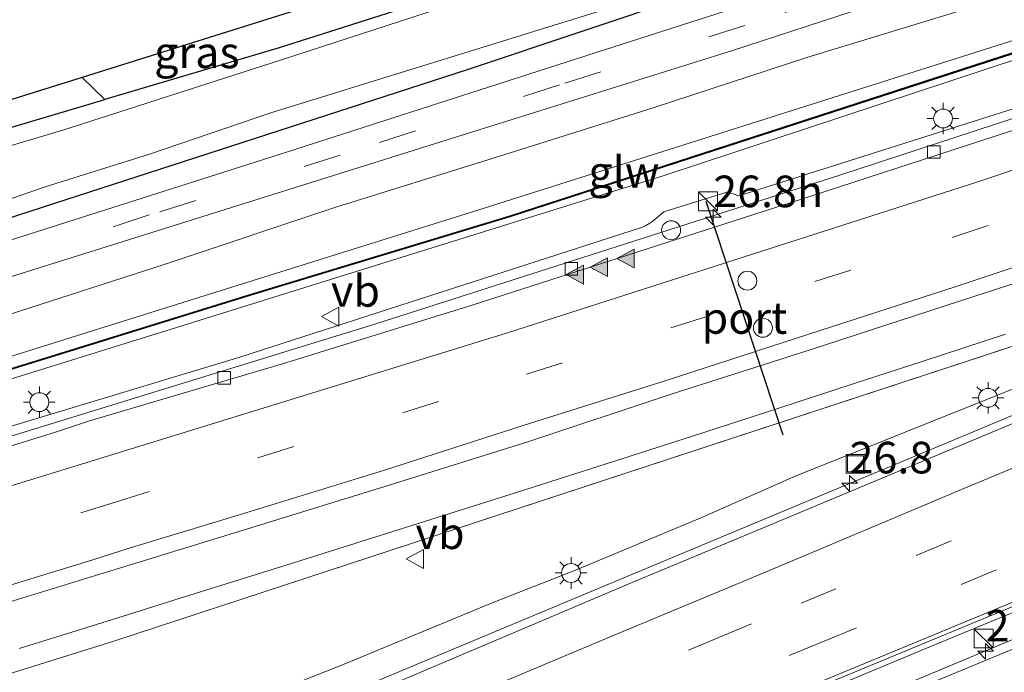
# Model space of a CAD drawing. Units: metres. Extents: x 100000 to 110010, y 443747 to 450001.
# Drawn here: x 105052 to 105130, y 448629 to 448681 of the extents above; entities that cross this region are included whole.
import ezdxf
from ezdxf.enums import TextEntityAlignment as Align

# ---------------------------------------------------------------- set-up
doc = ezdxf.new("R2010")
doc.units = ezdxf.units.M
doc.linetypes.add('IE-TERREINAFSCHEIDING', pattern=[10, 8, -2])
doc.linetypes.add('VW-3-9_STREEP', pattern=[12, 3, -9])
doc.layers.get('0').update_dxf_attribs({"lineweight": 25})
for name, color, linetype, lineweight in [('B-ME-AM-KILOMETR-S-B1', 7, 'Continuous', 18), ('B-ME-BV-GELEIDECONSTRAUCTIE_GELEIDERAIL_OVERSTAPCONSTRUCTIE-S-B1', 213, 'BV-ANTIVERBLINDINGSSCHERM', 18), ('B-ME-BV-GELEIDECONSTRUCTIE-GELEIDERAIL-L-B1', 213, 'BV-GELEIDERAIL', 18), ('B-ME-GR-BOMENSTRUIKEN-GV-B6', 93, 'Continuous', 18), ('B-ME-GW-INSTEEKWATERGANG-L-B1', 10, 'Continuous', 25), ('B-ME-GW-KRUINLIJN-L-B1', 93, 'Continuous', 18), ('B-ME-GW-TEENLIJN-L-B1', 93, 'Continuous', 18), ('B-ME-IE-GRASLAND-GV-B6', 93, 'Continuous', 18), ('B-ME-IE-GRONDWERKLIJN-GROND_INGERICHT-GV-B6', 253, 'Continuous', 18), ('B-ME-IE-INRICHTINGSELEMENT-S-B1', 253, 'Continuous', 18), ('B-ME-IE-MEUBILAIR_WEGMEUBILAIR-LICHTMAST-S-B1', 8, 'Continuous', 18), ('B-ME-IE-TERREINAFSCHEIDING-RASTERHEKWERK-L-B1', 8, 'IE-TERREINAFSCHEIDING', 18), ('B-ME-KG-KADASTRAAL-OPNAMEDTMGRENS-L-B1', 10, 'Continuous', 25), ('B-ME-KW-GELUIDSWERING-GV-B6', 8, 'Continuous', 18), ('B-ME-KW-SCHERM-L-B1', 8, 'Continuous', 18), ('B-ME-OG-WATER-GV-B6', 153, 'Continuous', 18), ('B-ME-VH-VERH_SOORT-BITUMEN-GV-B6', 8, 'IE-TERREINAFSCHEIDING-NATUURLIJK-HOUTWAL', 18), ('B-ME-VV-KOLK-S-B1', 8, 'Continuous', 18), ('B-ME-VW-DRIP-S-B1', 8, 'Continuous', 18), ('B-ME-VW-MARKERING-39STREEP-015-L-B1', 255, 'VW-3-9_STREEP', 18), ('B-ME-VW-MARKERING-STREEP-015-L-B1', 7, 'Continuous', 18), ('B-ME-VW-MARKERING-VLAKMARK-S-B1', 7, 'Continuous', 18), ('B-ME-VW-MEUBILAIR_WEGMEUBILAIR-VERKEERSBORD-S-B1', 8, 'Continuous', 18), ('B-ME-VW-PORTAAL-L-B1', 10, 'Continuous', 25)]:
    doc.layers.add(name, color=color, linetype=linetype, lineweight=lineweight)
doc.styles.add('NLCS-ISO', font='NLCS-ISO.TTF')
doc.linetypes.add('BV-ANTIVERBLINDINGSSCHERM', pattern='A,2,-1,[22,NLCS.SHX,S=1,R=0,X=0,Y=0],-1', length=4)
doc.linetypes.add('BV-GELEIDERAIL', pattern='A,10,-3,[108,NLCS.SHX,S=1,R=0,X=0,Y=0],-3', length=16)
doc.linetypes.add('IE-TERREINAFSCHEIDING-NATUURLIJK-HOUTWAL', pattern='A,7,-1.5,[67,NLCS.SHX,S=0.75,R=45,X=0,Y=0],-1.5,7,-1.5,[70,NLCS.SHX,S=0.75,R=0,X=0,Y=0],-1.5', length=20)

# ---------------------------------------------------------------- blocks, each defined once
blk = doc.blocks.new('kast')
blk.add_line((-0.75, -0.75), (0.75, 0.75))
blk.add_lwpolyline([(-0.75, 0.75), (0.75, 0.75), (0.75, -0.75), (-0.75, -0.75)], close=True)
blk = doc.blocks.new('dtb')
blk.add_circle((0, 0), 0.75)
blk = doc.blocks.new('put')
for p, q in [((0.75, 0.75), (-0.75, 0.75)), ((-0.75, 0.75), (-0.75, -0.75)), ((0.75, -0.75), (0.75, 0.75)), ((-0.75, -0.75), (0.75, -0.75))]:
    blk.add_line(p, q)
blk.add_lwpolyline([(-0.625, 0.625), (0.625, 0.625), (0.625, -0.625), (-0.625, -0.625)], close=True)
blk = doc.blocks.new('verkeersbord')
for p, q in [((0, 0.75), (-0.75, -0.625)), ((0.75, -0.625), (0, 0.75)), ((-0.75, -0.625), (0.75, -0.625))]:
    blk.add_line(p, q)
blk = doc.blocks.new('hecto')
for p, q in [((0, 0.625), (-0.625, 0)), ((0, -0.625), (0, 0.625)), ((-0.625, 0), (0.625, 0)), ((0.625, 0), (0, -0.625))]:
    blk.add_line(p, q)
blk = doc.blocks.new('kolk')
blk.add_lwpolyline([(-0.5, -0.5), (0.5, -0.5), (0.5, 0.5), (-0.5, 0.5)], close=True)
blk = doc.blocks.new('verfsymbol')
for color in [252, 253]:
    blk.add_hatch(color=color).paths.add_polyline_path([(0.75, -0.625), (0, 0.75), (-0.75, -0.625)])
blk.add_lwpolyline([(0.75, -0.625), (0, 0.75), (-0.75, -0.625)], close=True)
blk = doc.blocks.new('lantaarnpaal')
for p, q in [((-0.884, 0.884), (-0.53, 0.53)), ((0, 0.75), (0, 1.25)), ((0.53, 0.53), (0.884, 0.884)), ((-0.75, 0), (-1.25, 0)), ((0.75, 0), (1.25, 0)), ((-0.53, -0.53), (-0.884, -0.884)), ((0, -0.75), (0, -1.25)), ((0.53, -0.53), (0.884, -0.884))]:
    blk.add_line(p, q)
blk.add_circle((0, 0), 0.75)

msp = doc.modelspace()

# ---------------------------------------------------------------- linework, layer by layer
at = {"layer": 'B-ME-BV-GELEIDECONSTRUCTIE-GELEIDERAIL-L-B1'}
for points in [[(105284.824, 448727.556, -4.671), (105278.048, 448724.967, -4.59), (105245.497, 448713.01, -4.515), (105206.757, 448699.166, -4.316), (105175.245, 448688.032, -3.95), (105139.892, 448675.992, -3.668), (105117.062, 448668.52, -3.724), (105080.193, 448656.737, -3.799), (105049.645, 448647.325, -3.998), (105010.08, 448635.233, -3.99), (104978.747, 448625.804, -3.994)], [(105310.489, 448706.523, -4.289), (105300.899, 448702.72, -4.028), (105271.383, 448690.337, -3.84), (105231.991, 448673.952, -3.412), (105215.973, 448667.254, -3.092), (105191.372, 448657.066, -2.72), (105133.527, 448632.91, -2.028), (105102.805, 448620.044, -1.515), (105072.006, 448607.287, -1.287), (105049.865, 448598.048, -1.002), (105035.092, 448591.989, -0.786), (105014.242, 448583.116, -0.62), (105005.682, 448579.463, -0.541), (104988.951, 448573.341, -0.216), (104995.828, 448576.563, -0.43), (105004.95, 448581.179, -0.472), (105017.221, 448586.461, -0.602), (105038.129, 448595.226, -0.823), (105060.23, 448604.484, -1.133), (105082.408, 448613.681, -1.294), (105102.049, 448621.96, -1.583)], [(105222.357, 448687.859, -3.594), (105221.458, 448687.52, -3.698), (105125.59, 448647.354, -2.241), (104955.289, 448576.218, -0.399), (104942.678, 448570.976, -0.272)], [(105051.928, 448631.008, -3.416), (105056.456, 448632.4, -3.383), (105061.022, 448633.819, -3.351), (105064.284, 448634.845, -3.334), (105073.168, 448637.617, -3.227), (105091.421, 448643.395, -3.076), (105099.714, 448646.035, -3.013), (105105.373, 448647.853, -2.97), (105112.132, 448650.044, -2.967), (105118.029, 448651.958, -2.951), (105123.5, 448653.741, -2.935), (105130.1, 448655.893, -2.958)], [(105132.618, 448634.652, -2.095), (105128.721, 448633.035, -2.029), (105124.126, 448631.121, -1.936), (105111.252, 448625.777, -1.727), (105102.049, 448621.96, -1.583)]]:
    msp.add_polyline3d(points, dxfattribs=at)
at = {"layer": 'B-ME-GR-BOMENSTRUIKEN-GV-B6'}
for points in [[(105271.151, 448730.414, -5.043), (105272.247, 448726.916, -5.046), (105272.238, 448726.915, -5.041), (105267.614, 448726.461, -2.698), (105267.345, 448726.844, -2.698), (105267.069, 448727.085, -2.698), (105266.686, 448727.198, -2.698), (105230.74, 448713.74, -2.48), (105195.972, 448701.513, -2.095), (105183.26, 448697.042, -1.954), (105135.957, 448680.849, -1.59), (105088.3, 448665.731, -1.559), (105059.664, 448656.786, -1.63), (105037.35, 448649.77, -1.63), (105002.2, 448639.54, -1.782), (104976.502, 448631.709, -1.835), (104969.45, 448629.56, -1.85), (104958.55, 448625.93, -1.85), (104949.02, 448623.02, -1.84), (104936.99, 448618.85, -1.84)], [(104936.99, 448618.85, -1.84), (104949.02, 448623.02, -1.84), (104958.55, 448625.93, -1.85), (104969.45, 448629.56, -1.85), (104976.502, 448631.709, -1.835), (105002.2, 448639.54, -1.782), (105037.35, 448649.77, -1.63), (105059.664, 448656.786, -1.63), (105088.3, 448665.731, -1.559), (105135.957, 448680.849, -1.59), (105183.26, 448697.042, -1.954), (105195.972, 448701.513, -2.095), (105196.227, 448700.689, -2.123), (105171.898, 448692.286, -1.905), (105130.693, 448678.217, -1.605), (105090.837, 448665.283, -1.51), (105070.216, 448659.059, -1.527), (105031.91, 448647.193, -1.635), (105002.853, 448638.694, -1.679)], [(105002.853, 448638.694, -1.679), (105002.879, 448638.604, -1.679), (105031.929, 448647.101, -1.635), (105070.235, 448658.967, -1.527), (105090.856, 448665.191, -1.51), (105130.712, 448678.125, -1.605), (105171.917, 448692.194, -1.905), (105196.255, 448700.6, -2.123), (105196.407, 448700.107, -2.118), (105192.05, 448698.54, -2.07), (105139.85, 448680.63, -1.64), (105103.13, 448668.5, -1.5), (105066.77, 448657.16, -1.53), (105042.901, 448649.754, -1.615), (105010.126, 448639.813, -1.675), (104977.244, 448629.757, -1.695), (104968.49, 448627.08, -1.7), (104953.98, 448622.07, -1.7), (104942.65, 448618.49, -1.7)], [(104938.726, 448623.865, -5.063), (104951.045, 448627.734, -5.015), (104963.638, 448631.908, -5.051), (104976.702, 448635.613, -5.044), (104989.224, 448639.439, -5.177), (105001.954, 448643.246, -5.017), (105014.134, 448646.741, -4.876), (105027.279, 448650.3, -4.603), (105039.81, 448653.847, -4.484), (105051.056, 448657.446, -4.529), (105063.506, 448661.448, -4.616), (105077.026, 448665.966, -4.618), (105089.427, 448669.816, -4.527), (105102.187, 448673.848, -4.526), (105114.366, 448677.834, -4.578), (105127.007, 448681.684, -4.265), (105140.605, 448685.76, -4.076)], [(104942.65, 448618.49, -1.7), (104953.98, 448622.07, -1.7), (104968.49, 448627.08, -1.7), (104977.244, 448629.757, -1.695), (105010.126, 448639.813, -1.675), (105042.901, 448649.754, -1.615), (105066.77, 448657.16, -1.53), (105103.13, 448668.5, -1.5), (105139.85, 448680.63, -1.64)], [(105141.278, 448677.121, -4.364), (105108.984, 448666.857, -4.479), (105108.447, 448667.05, -4.479), (105108.03, 448667.157, -4.479), (105103.021, 448665.603, -4.479), (105102.145, 448664.866, -4.479), (105101.909, 448664.694, -4.479), (105101.606, 448664.509, -4.479), (105101.338, 448664.374, -4.479), (105069.427, 448654.088, -4.479), (105024.429, 448640.506, -4.574), (104978.453, 448626.578, -4.724), (104962.451, 448621.423, -4.682), (104945.265, 448615.87, -4.643)]]:
    msp.add_polyline3d(points, dxfattribs=at)
at = {"layer": 'B-ME-GW-INSTEEKWATERGANG-L-B1'}
for points in [[(105244.482, 448733.341, -5.858), (105245.073, 448733.272, -5.858), (105245.841, 448732.83, -5.854), (105246.116, 448732.472, -5.814), (105246.326, 448731.875, -5.782), (105246.359, 448731.295, -5.767), (105246.193, 448730.569, -5.763), (105245.832, 448729.858, -5.743), (105244.781, 448728.597, -5.671), (105218.738, 448719.873, -5.659), (105186.194, 448709.118, -5.667), (105155.597, 448698.908, -5.627), (105122.448, 448688.569, -5.616), (105087.531, 448676.877, -5.592), (105050.911, 448665.013, -5.592), (105035.053, 448660.908, -5.528), (105020.201, 448658.843, -5.568), (104999.233, 448654.679, -5.616), (104984.599, 448650.903, -5.604), (104970.823, 448646.651, -5.6)], [(105107.209, 448691.794, -5.974), (105108.287, 448690.757, -6.003), (105108.32, 448690.224, -6.005), (105108.107, 448689.902, -6.005), (105107.517, 448689.447, -6.005), (105102.86, 448688.265, -5.961), (105072.53, 448678.594, -5.85), (105058.72, 448674.491, -5.779)], [(105024.377, 448667.745, -5.725), (105025.84, 448666.354, -5.711), (105026.696, 448665.873, -5.711), (105027.218, 448665.693, -5.711), (105028.059, 448665.704, -5.711), (105050.899, 448672.168, -5.739), (105058.72, 448674.491, -5.779)]]:
    msp.add_polyline3d(points, dxfattribs=at)
at = {"layer": 'B-ME-GW-KRUINLIJN-L-B1'}
for points in [[(105195.972, 448701.513, -2.095), (105183.26, 448697.042, -1.954), (105135.957, 448680.849, -1.59), (105088.3, 448665.731, -1.559), (105059.664, 448656.786, -1.63), (105037.35, 448649.77, -1.63), (105002.2, 448639.54, -1.782), (104976.502, 448631.709, -1.835)], [(105196.407, 448700.107, -2.118), (105192.05, 448698.54, -2.07), (105139.85, 448680.63, -1.64), (105103.13, 448668.5, -1.5), (105066.77, 448657.16, -1.53), (105042.901, 448649.754, -1.615), (105010.126, 448639.813, -1.675), (104977.244, 448629.757, -1.695)], [(104939.55, 448571.689, -0.992), (104953.939, 448577.795, -1.205), (104968.579, 448583.886, -1.255), (104978.804, 448588.33, -1.435), (104979.57, 448588.593, -1.345), (104989.642, 448592.459, -1.369), (104991.163, 448593.041, -1.379), (104997.084, 448595.307, -1.42), (105010.871, 448601.756, -1.542), (105021.106, 448605.158, -1.763), (105033.453, 448610.994, -2.113), (105040.037, 448613.916, -2.198), (105048.972, 448617.781, -2.344), (105055.994, 448620.392, -2.52), (105056.547, 448620.679, -2.525), (105065.074, 448624.774, -2.659), (105077.416, 448629.644, -2.695), (105089.544, 448634.673, -2.732), (105095.887, 448637.155, -2.833), (105105.914, 448641.325, -3), (105113.394, 448644.628, -3.021), (105130.931, 448651.646, -3.299)]]:
    msp.add_polyline3d(points, dxfattribs=at)
at = {"layer": 'B-ME-GW-TEENLIJN-L-B1'}
msp.add_line((105059.436, 448631.58, -4.05), (105171.508, 448668.352, -4.214), dxfattribs=at)
for points in [[(105140.605, 448685.76, -4.076), (105127.007, 448681.684, -4.265), (105114.366, 448677.834, -4.578), (105102.187, 448673.848, -4.526), (105089.427, 448669.816, -4.527), (105077.026, 448665.966, -4.618), (105063.506, 448661.448, -4.616), (105051.056, 448657.446, -4.529), (105039.81, 448653.847, -4.484), (105027.279, 448650.3, -4.603), (105014.134, 448646.741, -4.876), (105001.954, 448643.246, -5.017), (104989.224, 448639.439, -5.177), (104976.702, 448635.613, -5.044), (104963.638, 448631.908, -5.051), (104951.045, 448627.734, -5.015), (104938.726, 448623.865, -5.063)], [(105059.436, 448631.58, -4.05), (105033.677, 448623.564, -4.228), (104985.206, 448608.811, -4.71)]]:
    msp.add_polyline3d(points, dxfattribs=at)
at = {"layer": 'B-ME-IE-GRASLAND-GV-B6'}
for points in [[(105246.326, 448731.875, -5.782), (105246.359, 448731.295, -5.767), (105246.193, 448730.569, -5.763), (105245.832, 448729.858, -5.743), (105244.781, 448728.597, -5.671), (105218.738, 448719.873, -5.659), (105186.194, 448709.118, -5.667), (105155.597, 448698.908, -5.627), (105122.448, 448688.569, -5.616), (105087.531, 448676.877, -5.592), (105050.911, 448665.013, -5.592), (105035.053, 448660.908, -5.528), (105020.201, 448658.843, -5.568), (104999.233, 448654.679, -5.616), (104984.599, 448650.903, -5.604), (104970.823, 448646.651, -5.6), (104963.254, 448644.239, -5.325), (104951.986, 448640.705, -5.333), (104940.5, 448636.934, -5.381)], [(104940.5, 448636.934, -5.381), (104951.986, 448640.705, -5.333), (104963.254, 448644.239, -5.325), (104970.823, 448646.651, -5.6), (104984.599, 448650.903, -5.604), (104999.233, 448654.679, -5.616), (105020.201, 448658.843, -5.568), (105035.053, 448660.908, -5.528), (105050.911, 448665.013, -5.592), (105087.531, 448676.877, -5.592), (105122.448, 448688.569, -5.616), (105155.597, 448698.908, -5.627)], [(104935.866, 448636.651, -6.51), (104957.344, 448644.05, -6.51), (104970.256, 448648.145, -6.51), (104981.332, 448651.174, -6.51), (104994.811, 448654.848, -6.51), (105006.715, 448657.572, -6.51), (105013.633, 448659.056, -6.51), (105019.259, 448659.98, -6.51), (105029.99, 448661.405, -6.51), (105036.392, 448662.526, -6.51), (105042.829, 448663.976, -6.51), (105047.572, 448665.357, -6.51), (105053.991, 448667.572, -6.51), (105062.254, 448670.176, -6.51), (105071.884, 448673.436, -6.51), (105099.376, 448681.939, -6.51), (105117.78, 448688.448, -6.51), (105130.277, 448692.626, -6.51)], [(105140.754, 448692.088, -5.433), (105119.433, 448685.211, -5.45), (105097.669, 448678.214, -5.389), (105073.033, 448670.287, -5.405), (105051.566, 448663.456, -5.369), (105037.545, 448658.656, -5.263), (105028.811, 448655.891, -5.21), (105027.296, 448655.534, -5.207), (105026.199, 448655.337, -5.206), (105021.814, 448654.995, -5.206), (105014.66, 448654.572, -5.206), (105009.579, 448653.922, -5.206), (105006.3, 448653.546, -5.242), (105003.533, 448653.092, -5.258), (104997.26, 448651.61, -5.295), (104989.333, 448649.582, -5.294), (104977.851, 448646.094, -5.294), (104971.755, 448644.201, -5.284), (104948.768, 448636.817, -5.227), (104942.087, 448634.698, -5.228)], [(105107.691, 448691.921, -6.51), (105108.986, 448690.501, -6.51), (105109.014, 448689.817, -6.51), (105108.819, 448689.391, -6.51), (105108.376, 448688.994, -6.51), (105106.514, 448688.333, -6.51), (105085.321, 448681.74, -6.51), (105072.737, 448677.633, -6.51), (105055.39, 448672.075, -6.51), (105037.164, 448666.646, -6.51)], [(105050.899, 448672.168, -5.739), (105058.72, 448674.491, -5.779), (105072.53, 448678.594, -5.85), (105102.86, 448688.265, -5.961), (105107.517, 448689.447, -6.005), (105108.107, 448689.902, -6.005), (105108.32, 448690.224, -6.005), (105108.287, 448690.757, -6.003), (105107.209, 448691.794, -5.974), (105107.691, 448691.921, -6.51)], [(104938.176, 448630.307, -5.163), (104948.233, 448633.736, -5.17), (104956.274, 448636.316, -5.145), (104964.477, 448638.939, -5.158), (104972.781, 448641.5, -5.268), (104981.738, 448644.192, -5.262), (104987.171, 448645.73, -5.262), (104997.461, 448648.461, -5.262), (105003.64, 448649.802, -5.262), (105008.758, 448650.718, -5.262), (105013.66, 448651.254, -5.262), (105017.67, 448651.699, -5.262), (105021.235, 448651.967, -5.262), (105024.176, 448652.235, -5.262), (105026.761, 448652.413, -5.262), (105028.811, 448652.77, -5.262), (105031.039, 448653.305, -5.262), (105033.178, 448653.929, -5.262), (105051.169, 448660.424, -5.262), (105084.089, 448670.753, -5.357), (105108.39, 448678.348, -5.373), (105138.534, 448688.197, -5.508)], [(105140.605, 448685.76, -4.076), (105127.007, 448681.684, -4.265), (105114.366, 448677.834, -4.578), (105102.187, 448673.848, -4.526), (105089.427, 448669.816, -4.527), (105077.026, 448665.966, -4.618), (105063.506, 448661.448, -4.616), (105051.056, 448657.446, -4.529), (105039.81, 448653.847, -4.484), (105027.279, 448650.3, -4.603), (105014.134, 448646.741, -4.876), (105001.954, 448643.246, -5.017), (104989.224, 448639.439, -5.177), (104976.702, 448635.613, -5.044), (104963.638, 448631.908, -5.051), (104951.045, 448627.734, -5.015), (104938.726, 448623.865, -5.063)], [(104945.265, 448615.87, -4.643), (104962.451, 448621.423, -4.682), (104978.453, 448626.578, -4.724), (105024.429, 448640.506, -4.574), (105069.427, 448654.088, -4.479), (105101.338, 448664.374, -4.479), (105101.606, 448664.509, -4.479), (105101.909, 448664.694, -4.479), (105102.145, 448664.866, -4.479), (105103.021, 448665.603, -4.479), (105108.03, 448667.157, -4.479), (105108.447, 448667.05, -4.479), (105108.984, 448666.857, -4.479), (105141.278, 448677.121, -4.364)], [(105139.45, 448674.897, -4.308), (105114.766, 448666.865, -4.244), (105087.915, 448658.24, -4.284), (105072.801, 448653.552, -4.324), (105057.505, 448649.046, -4.391), (105054.801, 448648.13, -4.394), (105043.454, 448644.616, -4.358), (105032.451, 448641.197, -4.343), (105020.45, 448637.604, -4.497), (105010.092, 448634.51, -4.552), (104998.571, 448630.958, -4.535), (104986.861, 448627.429, -4.563), (104975.818, 448623.992, -4.532), (104964.318, 448620.384, -4.554), (104953.183, 448616.85, -4.643), (104941.618, 448612.969, -4.656)], [(105180.085, 448669.44, -3.765), (105146.808, 448655.551, -3.29), (105111.36, 448640.749, -2.807), (105100.392, 448636.17, -2.692), (105075.045, 448625.428, -2.348), (105054.079, 448616.783, -2.14), (105029.548, 448606.532, -1.845), (105006.787, 448596.905, -1.582), (104981.1, 448586.219, -1.364), (104955.626, 448575.583, -1.105), (104933.062, 448566.141, -0.864)], [(104933.398, 448591.434, -4.726), (104947.692, 448596.721, -4.734), (104961.792, 448601.637, -4.718), (104974.397, 448605.709, -4.647), (104985.206, 448608.811, -4.71), (105033.677, 448623.564, -4.228), (105059.436, 448631.58, -4.05), (105171.508, 448668.352, -4.214)], [(105171.508, 448668.352, -4.214), (105059.436, 448631.58, -4.05), (105033.677, 448623.564, -4.228), (104985.206, 448608.811, -4.71), (104974.397, 448605.709, -4.647), (104961.792, 448601.637, -4.718), (104947.692, 448596.721, -4.734), (104933.398, 448591.434, -4.726)], [(104942.681, 448601.439, -4.976), (104949.652, 448603.733, -4.893), (104955.485, 448605.703, -4.821), (104961.201, 448607.648, -4.805), (104968.377, 448609.843, -4.75), (104974.124, 448611.544, -4.69), (104983.143, 448614.238, -4.748), (105018.594, 448624.918, -4.483), (105035.128, 448629.846, -4.192), (105046.965, 448633.393, -4.092), (105057.994, 448636.779, -4.038), (105060.825, 448637.65, -4.021), (105069.605, 448640.338, -3.966), (105081.259, 448643.948, -3.929), (105092.263, 448647.363, -3.861), (105103.534, 448651.113, -3.843), (105114.716, 448654.703, -3.837), (105126.539, 448658.544, -3.874), (105137.223, 448661.997, -3.934)], [(105130.931, 448651.646, -3.299), (105113.394, 448644.628, -3.021), (105105.914, 448641.325, -3), (105095.887, 448637.155, -2.833), (105089.544, 448634.673, -2.732), (105077.416, 448629.644, -2.695), (105065.074, 448624.774, -2.659), (105056.547, 448620.679, -2.525), (105055.994, 448620.392, -2.52), (105048.972, 448617.781, -2.344), (105040.037, 448613.916, -2.198), (105033.453, 448610.994, -2.113), (105021.106, 448605.158, -1.763), (105010.871, 448601.756, -1.542), (104997.084, 448595.307, -1.42), (104991.163, 448593.041, -1.379), (104989.642, 448592.459, -1.369), (104979.57, 448588.593, -1.345), (104978.804, 448588.33, -1.435), (104968.579, 448583.886, -1.255), (104953.939, 448577.795, -1.205), (104939.55, 448571.689, -0.992)], [(104939.55, 448571.689, -0.992), (104953.939, 448577.795, -1.205), (104968.579, 448583.886, -1.255), (104978.804, 448588.33, -1.435), (104979.57, 448588.593, -1.345), (104989.642, 448592.459, -1.369), (104991.163, 448593.041, -1.379), (104997.084, 448595.307, -1.42), (105010.871, 448601.756, -1.542), (105021.106, 448605.158, -1.763), (105033.453, 448610.994, -2.113), (105040.037, 448613.916, -2.198), (105048.972, 448617.781, -2.344), (105055.994, 448620.392, -2.52), (105056.547, 448620.679, -2.525), (105065.074, 448624.774, -2.659), (105077.416, 448629.644, -2.695), (105089.544, 448634.673, -2.732), (105095.887, 448637.155, -2.833), (105105.914, 448641.325, -3), (105113.394, 448644.628, -3.021), (105130.931, 448651.646, -3.299)], [(105134.387, 448632.491, -2.671), (105102.909, 448619.453, -2.173), (105072.011, 448606.59, -1.973), (105050.148, 448597.405, -1.63), (105035.245, 448591.161, -1.355), (105014.561, 448582.467, -1.172), (104995.386, 448574.316, -0.996), (104982.506, 448568.982, -0.895), (104981.292, 448571.901, -0.982), (104995.659, 448578.08, -1.147), (105018.15, 448587.624, -1.34), (105040.467, 448596.857, -1.611), (105062.807, 448606.234, -1.842), (105085.248, 448615.546, -2.038), (105107.637, 448624.773, -2.364), (105109.529, 448625.559, -2.385), (105136.57, 448636.767, -2.798)]]:
    msp.add_polyline3d(points, dxfattribs=at)
at = {"layer": 'B-ME-IE-GRONDWERKLIJN-GROND_INGERICHT-GV-B6'}
for points in [[(105107.209, 448691.794, -5.974), (105108.287, 448690.757, -6.003), (105108.32, 448690.224, -6.005), (105108.107, 448689.902, -6.005), (105107.517, 448689.447, -6.005), (105102.86, 448688.265, -5.961), (105072.53, 448678.594, -5.85), (105058.72, 448674.491, -5.779), (105056.935, 448676.245, -5.779), (105078.895, 448683.156, -5.667), (105102.362, 448690.466, -5.91), (105107.209, 448691.794, -5.974)], [(105056.935, 448676.245, -5.779), (105058.72, 448674.491, -5.779), (105050.899, 448672.168, -5.739), (105028.059, 448665.704, -5.711), (105027.218, 448665.693, -5.711), (105026.696, 448665.873, -5.711), (105025.84, 448666.354, -5.711), (105024.377, 448667.745, -5.725), (105025.508, 448667.869, -5.647), (105028.472, 448667.333, -5.647), (105042.116, 448671.62, -5.679), (105056.935, 448676.245, -5.779)]]:
    msp.add_polyline3d(points, dxfattribs=at)
at = {"layer": 'B-ME-IE-TERREINAFSCHEIDING-RASTERHEKWERK-L-B1'}
msp.add_line((105058.72, 448674.491, -5.779), (105056.935, 448676.245, -5.779), dxfattribs=at)
at = {"layer": 'B-ME-KG-KADASTRAAL-OPNAMEDTMGRENS-L-B1'}
for points in [[(105107.209, 448691.794, -5.974), (105102.362, 448690.466, -5.91), (105078.895, 448683.156, -5.667), (105056.935, 448676.245, -5.779)], [(105056.935, 448676.245, -5.779), (105042.116, 448671.62, -5.679), (105028.472, 448667.333, -5.647), (105025.508, 448667.869, -5.647), (105024.377, 448667.745, -5.725)]]:
    msp.add_polyline3d(points, dxfattribs=at)
at = {"layer": 'B-ME-KW-GELUIDSWERING-GV-B6'}
msp.add_polyline3d([(105272.266, 448726.824, -5.041), (105267.633, 448726.369, -2.698), (105234.465, 448714.216, -2.48), (105202.524, 448702.765, -2.18), (105196.255, 448700.6, -2.123), (105171.917, 448692.194, -1.905), (105130.712, 448678.125, -1.605), (105090.856, 448665.191, -1.51), (105070.235, 448658.967, -1.527), (105031.929, 448647.101, -1.635), (105002.879, 448638.604, -1.679), (105002.853, 448638.694, -1.679), (105031.91, 448647.193, -1.635), (105070.216, 448659.059, -1.527), (105090.837, 448665.283, -1.51), (105130.693, 448678.217, -1.605), (105171.898, 448692.286, -1.905), (105196.227, 448700.689, -2.123), (105202.505, 448702.857, -2.18), (105234.446, 448714.308, -2.48), (105267.614, 448726.461, -2.698), (105272.238, 448726.915, -5.041), (105272.247, 448726.916, -5.046), (105284.525, 448728.121, -5.32)], dxfattribs=at)
at = {"layer": 'B-ME-KW-SCHERM-L-B1'}
msp.add_polyline3d([(105196.241, 448700.643, -0.285), (105171.902, 448692.237, 0.087), (105130.697, 448678.169, 0.564), (105090.842, 448665.235, 0.564), (105070.222, 448659.011, 0.62), (105031.916, 448647.145, 0.473), (105002.914, 448638.662, 0.322)], dxfattribs=at)
at = {"layer": 'B-ME-OG-WATER-GV-B6'}
for points in [[(105037.164, 448666.646, -6.51), (105055.39, 448672.075, -6.51), (105072.737, 448677.633, -6.51), (105085.321, 448681.74, -6.51), (105106.514, 448688.333, -6.51), (105108.376, 448688.994, -6.51), (105108.819, 448689.391, -6.51), (105109.014, 448689.817, -6.51), (105108.986, 448690.501, -6.51), (105107.691, 448691.921, -6.51), (105110.421, 448692.641, -6.51), (105111.043, 448691.992, -6.51), (105112.175, 448691.177, -6.51), (105112.745, 448691.042, -6.51), (105114.003, 448691.078, -6.51), (105121.748, 448693.459, -6.51), (105132.584, 448696.916, -6.51)], [(105130.277, 448692.626, -6.51), (105117.78, 448688.448, -6.51), (105099.376, 448681.939, -6.51), (105071.884, 448673.436, -6.51), (105062.254, 448670.176, -6.51), (105053.991, 448667.572, -6.51), (105047.572, 448665.357, -6.51), (105042.829, 448663.976, -6.51), (105036.392, 448662.526, -6.51), (105029.99, 448661.405, -6.51), (105019.259, 448659.98, -6.51), (105013.633, 448659.056, -6.51), (105006.715, 448657.572, -6.51), (104994.811, 448654.848, -6.51), (104981.332, 448651.174, -6.51), (104970.256, 448648.145, -6.51), (104957.344, 448644.05, -6.51), (104935.866, 448636.651, -6.51)]]:
    msp.add_polyline3d(points, dxfattribs=at)
at = {"layer": 'B-ME-VH-VERH_SOORT-BITUMEN-GV-B6'}
for points in [[(104933.062, 448566.141, -0.864), (104955.626, 448575.583, -1.105), (104981.1, 448586.219, -1.364), (105006.787, 448596.905, -1.582), (105029.548, 448606.532, -1.845), (105054.079, 448616.783, -2.14), (105075.045, 448625.428, -2.348), (105100.392, 448636.17, -2.692), (105111.36, 448640.749, -2.807), (105146.808, 448655.551, -3.29), (105180.085, 448669.44, -3.765), (105209.944, 448681.843, -4.207), (105224.375, 448687.888, -4.455), (105242.393, 448695.357, -4.694), (105257.131, 448701.429, -4.865), (105287.714, 448714.098, -5.021)], [(105310.253, 448709.163, -4.799), (105274.08, 448694.098, -4.605), (105243.685, 448681.439, -4.317), (105212.249, 448668.383, -3.826), (105170.691, 448651.001, -3.245), (105156.381, 448645.017, -3.069), (105136.57, 448636.767, -2.798), (105109.529, 448625.559, -2.385), (105107.637, 448624.773, -2.364), (105085.248, 448615.546, -2.038), (105062.807, 448606.234, -1.842), (105040.467, 448596.857, -1.611), (105018.15, 448587.624, -1.34), (104995.659, 448578.08, -1.147), (104981.292, 448571.901, -0.982), (104973.718, 448568.643, -0.895), (104949.61, 448558.488, -0.702), (104926.554, 448548.874, -0.432)], [(104945.828, 448554.076, -0.591), (104963.185, 448560.875, -0.751), (104982.506, 448568.982, -0.895), (104995.386, 448574.316, -0.996), (105014.561, 448582.467, -1.172), (105035.245, 448591.161, -1.355), (105050.148, 448597.405, -1.63), (105072.011, 448606.59, -1.973), (105102.909, 448619.453, -2.173), (105134.387, 448632.491, -2.671), (105190.966, 448656.183, -3.391), (105216.182, 448666.704, -3.74), (105232.896, 448673.777, -4.06), (105271.666, 448689.848, -4.511), (105303.126, 448703.016, -4.773)], [(104942.087, 448634.698, -5.228), (104948.768, 448636.817, -5.227), (104971.755, 448644.201, -5.284), (104977.851, 448646.094, -5.294), (104989.333, 448649.582, -5.294), (104997.26, 448651.61, -5.295), (105003.533, 448653.092, -5.258), (105006.3, 448653.546, -5.242), (105009.579, 448653.922, -5.206), (105014.66, 448654.572, -5.206), (105021.814, 448654.995, -5.206), (105026.199, 448655.337, -5.206), (105027.296, 448655.534, -5.207), (105028.811, 448655.891, -5.21), (105037.545, 448658.656, -5.263), (105051.566, 448663.456, -5.369), (105073.033, 448670.287, -5.405), (105097.669, 448678.214, -5.389), (105119.433, 448685.211, -5.45), (105140.754, 448692.088, -5.433)], [(105138.534, 448688.197, -5.508), (105108.39, 448678.348, -5.373), (105084.089, 448670.753, -5.357), (105051.169, 448660.424, -5.262), (105033.178, 448653.929, -5.262), (105031.039, 448653.305, -5.262), (105028.811, 448652.77, -5.262), (105026.761, 448652.413, -5.262), (105024.176, 448652.235, -5.262), (105021.235, 448651.967, -5.262), (105017.67, 448651.699, -5.262), (105013.66, 448651.254, -5.262), (105008.758, 448650.718, -5.262), (105003.64, 448649.802, -5.262), (104997.461, 448648.461, -5.262), (104987.171, 448645.73, -5.262), (104981.738, 448644.192, -5.262), (104972.781, 448641.5, -5.268), (104964.477, 448638.939, -5.158), (104956.274, 448636.316, -5.145), (104948.233, 448633.736, -5.17), (104938.176, 448630.307, -5.163)], [(104941.618, 448612.969, -4.656), (104953.183, 448616.85, -4.643), (104964.318, 448620.384, -4.554), (104975.818, 448623.992, -4.532), (104986.861, 448627.429, -4.563), (104998.571, 448630.958, -4.535), (105010.092, 448634.51, -4.552), (105020.45, 448637.604, -4.497), (105032.451, 448641.197, -4.343), (105043.454, 448644.616, -4.358), (105054.801, 448648.13, -4.394), (105057.505, 448649.046, -4.391), (105072.801, 448653.552, -4.324), (105087.915, 448658.24, -4.284), (105114.766, 448666.865, -4.244), (105139.45, 448674.897, -4.308)], [(105137.223, 448661.997, -3.934), (105126.539, 448658.544, -3.874), (105114.716, 448654.703, -3.837), (105103.534, 448651.113, -3.843), (105092.263, 448647.363, -3.861), (105081.259, 448643.948, -3.929), (105069.605, 448640.338, -3.966), (105060.825, 448637.65, -4.021), (105057.994, 448636.779, -4.038), (105046.965, 448633.393, -4.092), (105035.128, 448629.846, -4.192), (105035.037, 448630.163, -4.194), (105024.364, 448626.982, -4.24), (105012.516, 448623.396, -4.429), (105001.658, 448620.152, -4.477), (104990.699, 448616.897, -4.578), (104979.198, 448613.41, -4.641), (104967.941, 448609.997, -4.76), (104956.238, 448606.324, -4.865), (104945.296, 448602.651, -4.938)]]:
    msp.add_polyline3d(points, dxfattribs=at)
at = {"layer": 'B-ME-VW-MARKERING-39STREEP-015-L-B1'}
for points in [[(105334.565, 448726.255, -5.291), (105333.016, 448725.608, -5.264), (105323.852, 448721.788, -5.102), (105317.816, 448719.268, -5.024), (105312.241, 448716.942, -4.972), (105305.574, 448714.164, -4.943), (105296.366, 448710.322, -4.902), (105287.197, 448706.505, -4.859), (105278.036, 448702.701, -4.787), (105268.911, 448698.921, -4.734), (105262.301, 448696.188, -4.671), (105250.705, 448691.385, -4.545), (105232.387, 448683.777, -4.315), (105216.462, 448677.169, -4.05), (105198.857, 448669.86, -3.776), (105180.575, 448662.268, -3.515), (105163.454, 448655.171, -3.265), (105143.973, 448647.09, -3.016), (105134.885, 448643.311, -2.88), (105125.791, 448639.531, -2.738), (105116.675, 448635.739, -2.624), (105109.979, 448632.946, -2.388), (105107.747, 448632.018, -2.377)], [(104943.933, 448606.726, -4.814), (104955.282, 448610.475, -4.768), (104966.617, 448614.079, -4.681), (104977.92, 448617.59, -4.599), (104989.171, 448621.104, -4.521), (105000.442, 448624.523, -4.477), (105011.687, 448627.987, -4.438), (105022.997, 448631.391, -4.352), (105034.279, 448634.838, -4.207), (105045.53, 448638.254, -4.185), (105056.823, 448641.741, -4.16), (105059.3823, 448642.5541, -4.1827), (105092.1542, 448652.7269, -4.0078), (105125.8933, 448663.5646, -4.0219), (105161.7086, 448675.5017, -4.1671), (105207.963, 448691.4828, -4.5752), (105241.2665, 448703.1228, -4.8985), (105272.3721, 448714.4577, -5.0449), (105297.5958, 448723.9578, -5.205)], [(105337.134, 448723.511, -5.225), (105332.762, 448721.676, -5.154), (105323.584, 448717.831, -4.982), (105314.526, 448714.048, -4.867), (105305.452, 448710.269, -4.83), (105296.238, 448706.453, -4.79), (105287.092, 448702.653, -4.755), (105277.94, 448698.87, -4.689), (105268.804, 448695.089, -4.612), (105259.697, 448691.302, -4.528), (105250.634, 448687.533, -4.435), (105241.502, 448683.739, -4.32), (105232.29, 448679.905, -4.196), (105214.387, 448672.456, -3.887), (105193.381, 448663.754, -3.57), (105165.866, 448652.359, -3.205), (105147.581, 448644.778, -2.961), (105129.379, 448637.228, -2.694), (105115.742, 448631.586, -2.499), (105105.55, 448627.361, -2.377)], [(105135.898, 448688.832, -5.353), (105126.937, 448685.936, -5.353), (105109.452, 448680.372, -5.361), (105094.772, 448675.656, -5.313), (105077.382, 448670.099, -5.393), (105062.245, 448665.348, -5.306), (105050.909, 448661.653, -5.278), (105042.26, 448658.831, -5.147), (105036.078, 448656.821, -5.147), (105028.159, 448654.217, -5.147), (105026.753, 448653.886, -5.147), (105024.832, 448653.603, -5.147), (105020.378, 448653.349, -5.119), (105014.488, 448653.033, -5.119), (105009.928, 448652.602, -5.119), (105006.131, 448652.032, -5.119), (105002.189, 448651.024, -5.139), (104997.624, 448650.115, -5.139), (104988.544, 448647.69, -5.139), (104984.971, 448646.68, -5.139), (104981.068, 448645.432, -5.194), (104975.284, 448643.765, -5.242), (104972.275, 448642.831, -5.263)], [(105107.747, 448632.018, -2.377), (105098.445, 448628.12, -2.37), (105079.144, 448620.097, -2.179), (105054.318, 448609.726, -1.965), (105030.529, 448599.842, -1.681), (105006.063, 448589.589, -1.394), (104981.676, 448579.397, -1.164), (104955.772, 448568.576, -0.914), (104931.848, 448558.53, -0.635), (104906.895, 448548.071, -0.362), (104882.68, 448538.02, -0.101), (104858.788, 448528.315, 0.155), (104834.092, 448518.456, 0.404), (104813.922, 448510.466, 0.545), (104786.069, 448499.73, 0.838), (104774.308, 448495.262, 0.947), (104751.825, 448486.968, 1.084), (104729.508, 448478.746, 1.226), (104684.09, 448462.66, 1.493), (104661.43, 448454.823, 1.566), (104660.658, 448454.562, 1.569)]]:
    msp.add_polyline3d(points, dxfattribs=at)
at = {"layer": 'B-ME-VW-MARKERING-STREEP-015-L-B1'}
for points in [[(105303.2951, 448730.0498, -5.3191), (105279.4959, 448720.9957, -5.1727), (105249.6323, 448709.9717, -5.081), (105209.045, 448695.6155, -4.7118), (105162.8524, 448679.697, -4.2767), (105127.994, 448668.0115, -4.1498), (105090.646, 448656.0241, -4.1202), (105058.3194, 448646.0602, -4.2933), (105044.479, 448641.795, -4.265), (105033.271, 448638.363, -4.286), (105021.868, 448634.879, -4.413), (105010.73, 448631.496, -4.506), (104999.391, 448628.024, -4.508), (104988.094, 448624.475, -4.542), (104976.793, 448621.034, -4.557), (104965.567, 448617.546, -4.624), (104954.11, 448613.96, -4.675), (104942.735, 448610.198, -4.703)], [(105338.073, 448721.083, -5.149), (105333.057, 448718.987, -5.063), (105327.296, 448716.578, -4.957), (105321.529, 448714.172, -4.865), (105314.618, 448711.299, -4.778), (105305.526, 448707.519, -4.773), (105285.034, 448698.996, -4.677), (105266.771, 448691.4, -4.524), (105244.684, 448682.203, -4.282), (105225.732, 448674.284, -4.001), (105212.358, 448668.71, -3.787), (105206.201, 448666.149, -3.68), (105151.771, 448643.442, -2.953), (105146.563, 448641.263, -2.881), (105142.774, 448639.685, -2.82), (105138.324, 448637.837, -2.753), (105124.422, 448632.073, -2.533), (105115.109, 448628.224, -2.398), (105106.878, 448624.807, -2.303)], [(105283.316, 448708.828, -4.906), (105274.149, 448705.032, -4.88), (105265.052, 448701.251, -4.818), (105255.97, 448697.469, -4.726), (105246.862, 448693.685, -4.608), (105237.7, 448689.876, -4.486), (105228.476, 448686.051, -4.374), (105219.316, 448682.251, -4.233), (105209.144, 448678.025, -4.051), (105199.759, 448674.127, -3.918), (105190.67, 448670.337, -3.781), (105181.514, 448666.522, -3.646), (105163.19, 448658.892, -3.388), (105154.044, 448655.071, -3.265), (105144.945, 448651.259, -3.14), (105135.864, 448647.462, -3.002), (105126.798, 448643.665, -2.862), (105118.358, 448640.119, -2.748), (105110.626, 448636.863, -2.64), (105099.407, 448632.178, -2.5), (105090.284, 448628.368, -2.397), (105090.114, 448628.297, -2.396)], [(104945.134, 448603.114, -4.92), (104956.062, 448606.736, -4.843), (104967.778, 448610.452, -4.734), (104979.065, 448613.923, -4.621), (104990.526, 448617.513, -4.558), (105001.431, 448620.88, -4.467), (105012.315, 448624.169, -4.418), (105024.071, 448627.758, -4.281), (105034.931, 448631.075, -4.173), (105046.623, 448634.608, -4.069), (105057.782, 448638.034, -4.08), (105060.574, 448638.911, -4.061), (105069.2, 448641.534, -4.003), (105080.878, 448645.141, -3.943), (105091.969, 448648.683, -3.898), (105103.206, 448652.235, -3.842), (105114.534, 448655.894, -3.839), (105126.205, 448659.683, -3.903), (105136.896, 448663.234, -3.953)]]:
    msp.add_polyline3d(points, dxfattribs=at)
at = {"layer": 'B-ME-VW-PORTAAL-L-B1'}
msp.add_line((105106.365, 448666.448, 4.447), (105112.466, 448647.926, 4.451), dxfattribs=at)

# ---------------------------------------------------------------- block references
at = {"layer": 'B-ME-AM-KILOMETR-S-B1', "rotation": 90}
for p in [(105106.948, 448665.187, -3.648), (105117.754, 448644.095, -1.649), (105128.536, 448630.78, -2.56)]:
    msp.add_blockref('hecto', p, dxfattribs=at)
at = {"layer": 'B-ME-BV-GELEIDECONSTRAUCTIE_GELEIDERAIL_OVERSTAPCONSTRUCTIE-S-B1', "rotation": 90}
msp.add_blockref('dtb', (105103.608, 448664.139, -3.95), dxfattribs=at)
at = {"layer": 'B-ME-IE-INRICHTINGSELEMENT-S-B1', "rotation": 90}
for name, p in [('kast', (105106.54, 448666.43, -2.33)), ('put', (105118.221, 448645.633, -2.982)), ('kast', (105128.387, 448631.793, -2.942))]:
    msp.add_blockref(name, p, dxfattribs=at)
at = {"layer": 'B-ME-IE-MEUBILAIR_WEGMEUBILAIR-LICHTMAST-S-B1', "rotation": 90}
for p in [(105125.161, 448672.994, -4.173), (105053.532, 448650.517, -4.323), (105128.726, 448650.861, -2.98), (105095.673, 448636.985, -2.55)]:
    msp.add_blockref('lantaarnpaal', p, dxfattribs=at)
at = {"layer": 'B-ME-VV-KOLK-S-B1', "rotation": 90}
for p in [(105124.429, 448670.339, -4.13), (105095.699, 448661.089, -4.13), (105068.189, 448652.439, -4.23)]:
    msp.add_blockref('kolk', p, dxfattribs=at)
at = {"layer": 'B-ME-VW-DRIP-S-B1', "rotation": 90}
for p in [(105109.65, 448660.14, 4.6), (105110.88, 448656.41, 4.59)]:
    msp.add_blockref('dtb', p, dxfattribs=at)
at = {"layer": 'B-ME-VW-MARKERING-VLAKMARK-S-B1', "rotation": 90}
for p in [(105100.056, 448661.898, -4.13), (105097.934, 448661.215, -4.173), (105096.029, 448660.629, -4.194)]:
    msp.add_blockref('verfsymbol', p, dxfattribs=at)
at = {"layer": 'B-ME-VW-MEUBILAIR_WEGMEUBILAIR-VERKEERSBORD-S-B1', "rotation": 90}
for p in [(105076.65, 448657.3, -2.92), (105083.35, 448638.1, -1.99)]:
    msp.add_blockref('verkeersbord', p, dxfattribs=at)

# ---------------------------------------------------------------- texts
at = {"layer": 'B-ME-AM-KILOMETR-S-B1', "ltscale": 0.2, "style": 'NLCS-ISO'}
for s, p in [('26.8h', (105106.948, 448665.187, -3.648)), ('26.8', (105117.754, 448644.095, -1.649)), ('26.8', (105128.536, 448630.78, -2.56))]:
    msp.add_text(s, height=2.5, dxfattribs=at).set_placement(p, align=Align.BOTTOM_LEFT)
at = {"layer": 'B-ME-IE-GRASLAND-GV-B6', "ltscale": 0.2, "style": 'NLCS-ISO'}
msp.add_text('gras', height=2.5, dxfattribs=at).set_placement((105066.016, 448678.2305), align=Align.MIDDLE_CENTER)
at = {"layer": 'B-ME-KW-SCHERM-L-B1', "ltscale": 0.2, "style": 'NLCS-ISO'}
msp.add_text('glw', height=2.5, dxfattribs=at).set_placement((105099.8653, 448668.7542), align=Align.MIDDLE_CENTER)
at = {"layer": 'B-ME-VW-MEUBILAIR_WEGMEUBILAIR-VERKEERSBORD-S-B1', "ltscale": 0.2, "style": 'NLCS-ISO'}
for p in [(105076.65, 448657.3, -2.92), (105083.35, 448638.1, -1.99)]:
    msp.add_text('vb', height=2.5, dxfattribs=at).set_placement(p, align=Align.BOTTOM_LEFT)
at = {"layer": 'B-ME-VW-PORTAAL-L-B1', "ltscale": 0.2, "style": 'NLCS-ISO'}
msp.add_text('port', height=2.5, dxfattribs=at).set_placement((105109.4155, 448657.187), align=Align.MIDDLE_CENTER)

doc.saveas('drawing.dxf')
